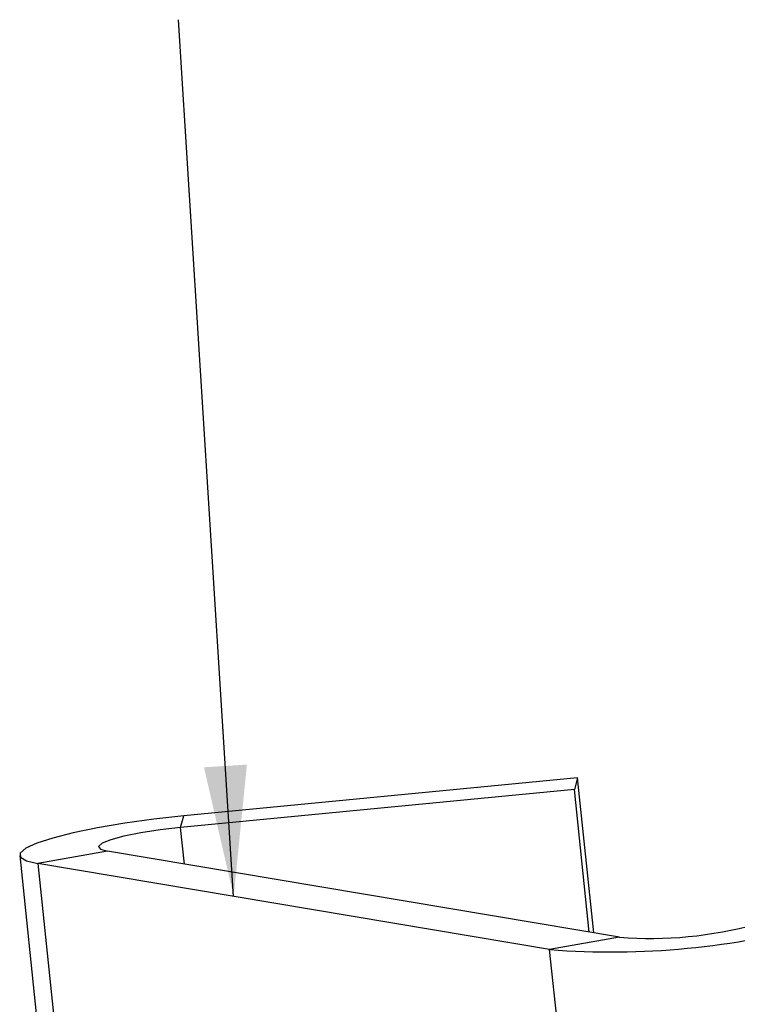
# Model space of a CAD drawing. Units: millimetres. Extents: x 8 to 270, y 5 to 208.
# Drawn here: x 198 to 216, y 113 to 138 of the extents above; entities that cross this region are included whole.
import ezdxf

# ---------------------------------------------------------------- set-up
doc = ezdxf.new("R2010")
doc.units = ezdxf.units.MM
doc.dimstyles.new('SLDDIMSTYLE0', dxfattribs={"dimtxt": 0.18, "dimasz": 3.302, "dimexe": 0, "dimexo": 0.0625, "dimgap": 0, "dimtad": 0, "dimtih": 1, "dimtoh": 1, "dimdec": 0, "dimrnd": 1e-09, "dimzin": 0, "dimdsep": 46, "dimtxsty": 'Standard', "dimsah": 1, "dimcen": 0.09, "dimadec": 0, "dimazin": 0, "dimtfac": 3.302, "dimtdec": 0, "dimtofl": 0, "dimtmove": 0, "dimatfit": 3, "dimfxl": 0, "dimfrac": 2, "dimtolj": 1, "dimtzin": 0, "dimarcsym": 0})

msp = doc.modelspace()

# ---------------------------------------------------------------- linework, layer by layer
at = {"color": 7, "linetype": 'Continuous', "lineweight": 25}
for p, q in [((212.128, 119.122), (202.19, 118.162)), ((212.128, 119.122), (212.046, 118.832)), ((212.537, 115.209), (212.128, 119.122)), ((212.046, 118.832), (202.108, 117.872)), ((212.423, 115.228), (212.046, 118.832)), ((202.108, 117.872), (202.19, 118.162)), ((202.205, 116.944), (202.108, 117.872)), ((198.048, 117.166), (198.645, 111.454)), ((200.264, 117.27), (198.502, 116.959)), ((213.186, 115.1), (200.264, 117.27)), ((211.423, 114.788), (198.502, 116.959)), ((198.502, 116.959), (199.068, 111.542)), ((213.186, 115.1), (211.423, 114.788)), ((216.159, 69.489), (211.423, 114.788))]:
    msp.add_line(p, q, dxfattribs=at)
at = {"color": 7, "linetype": 'Continuous', "lineweight": 25, "flags": 128}
for points in [[(202.19, 118.162), (201.434, 118.078), (200.701, 117.977), (200.015, 117.862), (199.401, 117.736), (198.883, 117.605), (198.478, 117.473), (198.201, 117.345), (198.063, 117.226), (198.068, 117.119), (198.216, 117.029), (198.502, 116.959)], [(202.108, 117.872), (201.591, 117.812), (201.103, 117.737), (200.678, 117.651), (200.346, 117.56), (200.127, 117.471), (200.038, 117.39), (200.085, 117.321), (200.264, 117.27)]]:
    msp.add_lwpolyline(points, dxfattribs=at)
at = {"color": 7, "linetype": 'Continuous', "lineweight": 25}
for centre, radius, start, end in [((212.966, 134.783), 20.054, 265.5879, 285.4512), ((213.95, 125.173), 10.103, 265.6629, 285.3763)]:
    msp.add_arc(centre, radius, start, end, dxfattribs=at)

# ---------------------------------------------------------------- leaders
at = {"color": 7, "linetype": 'Continuous', "lineweight": 18}
msp.add_leader([(203.448, 116.128), (202.054, 138.256)], dimstyle='SLDDIMSTYLE0', dxfattribs=at)

doc.saveas('drawing.dxf')
